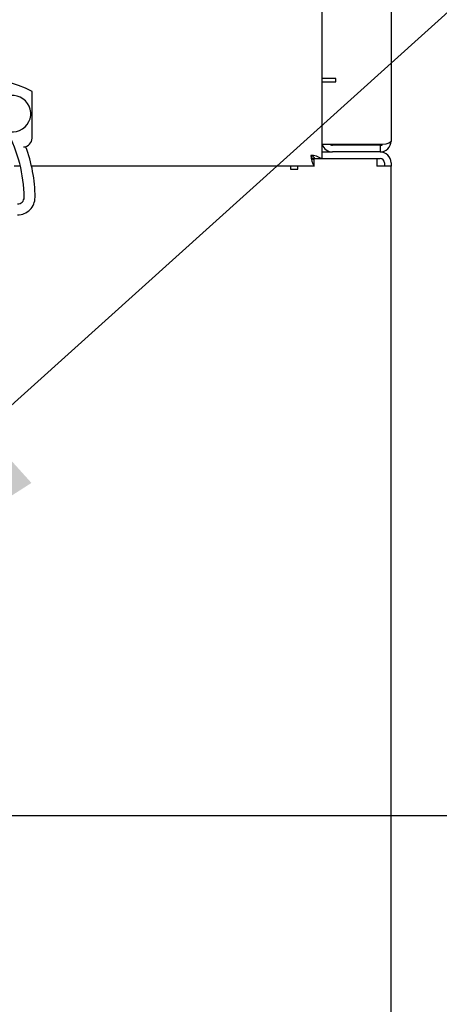
# Model space of a CAD drawing. Extents: x 0.8 to 15.2, y 1 to 10.2.
# Drawn here: x 9.6 to 9.7, y 4.9 to 5.2 of the extents above; entities that cross this region are included whole.
import ezdxf

# ---------------------------------------------------------------- set-up
doc = ezdxf.new("R2010")
doc.units = 0
doc.header["$MEASUREMENT"] = 0
doc.layers.get('0').update_dxf_attribs({"linetype": 'CONTINUOUS'})
doc.styles.add('SLDTEXTSTYLE0', font='TXT', dxfattribs={"width": 0.605})
doc.dimstyles.new('SLDDIMSTYLE0', dxfattribs={"dimtxt": 0.08, "dimasz": 0.13, "dimexe": 0, "dimexo": 0.0625, "dimgap": 0.02, "dimtad": 0, "dimtih": 1, "dimtoh": 1, "dimdec": 6, "dimlfac": 24, "dimrnd": 1e-09, "dimzin": 12, "dimdsep": 46, "dimlunit": 5, "dimtxsty": 'SLDTEXTSTYLE0', "dimsah": 1, "dimcen": 0.09, "dimadec": 0, "dimazin": 0, "dimtfac": 1, "dimtdec": 6, "dimtofl": 0, "dimtmove": 0, "dimatfit": 3, "dimfxl": 0, "dimfrac": 2, "dimtolj": 1, "dimtzin": 12, "dimarcsym": 0})
doc.dimstyles.new('SLDDIMSTYLE3', dxfattribs={"dimtxt": 0.08, "dimasz": 0.13, "dimexe": 0, "dimexo": 0.0625, "dimgap": 0.02, "dimtad": 0, "dimtih": 1, "dimtoh": 1, "dimdec": 6, "dimlfac": 24, "dimrnd": 1e-09, "dimzin": 12, "dimdsep": 46, "dimlunit": 5, "dimtxsty": 'SLDTEXTSTYLE0', "dimsah": 1, "dimcen": 0.09, "dimadec": 0, "dimazin": 0, "dimtfac": 1, "dimtdec": 6, "dimtmove": 0, "dimatfit": 0, "dimfxl": 0, "dimfrac": 2, "dimtolj": 1, "dimtzin": 12, "dimarcsym": 0})
doc.dimstyles.new('SLDDIMSTYLE5', dxfattribs={"dimtxt": 0.18, "dimasz": 0.13, "dimexe": 0, "dimexo": 0.0625, "dimgap": 0, "dimtad": 0, "dimtih": 1, "dimtoh": 1, "dimdec": 0, "dimrnd": 1e-09, "dimzin": 0, "dimdsep": 46, "dimlunit": 5, "dimtxsty": 'Standard', "dimsah": 1, "dimcen": 0.09, "dimadec": 0, "dimazin": 0, "dimtfac": 0.13, "dimtdec": 0, "dimtofl": 0, "dimtmove": 0, "dimatfit": 3, "dimfxl": 0, "dimfrac": 2, "dimtolj": 1, "dimtzin": 0, "dimarcsym": 0})

# ---------------------------------------------------------------- blocks, each defined once
blk = doc.blocks.new('_D_6')
at = {"color": 7, "linetype": 'Continuous'}
for p, q in [((9.436495821559477, 4.87623747348387), (9.436495821559477, 4.445255572933515)), ((9.479172908226143, 4.3431079046587), (9.479172908226143, 4.695255572933514)), ((9.436495821559477, 4.570255572933514), (9.186495821559477, 4.570255572933514)), ((9.479172908226143, 4.570255572933514), (9.662402074892814, 4.570255572933514)), ((9.722402074892816, 4.570255572933514), (9.804569756835662, 4.570255572933514)), ((9.945077525463558, 4.570144465050378), (9.91757752460425, 4.570144465050378)), ((9.91757752460425, 4.570144465050378), (9.91757752460425, 4.447366688389731)), ((10.06729974437539, 4.570144465050378), (10.0947997452347, 4.570144465050378)), ((10.0947997452347, 4.570144465050378), (10.0947997452347, 4.447366688389731)), ((9.91757752460425, 4.447366688389731), (9.945077525463558, 4.447366688389731)), ((10.0947997452347, 4.447366688389731), (10.06729974437539, 4.447366688389731))]:
    blk.add_line(p, q, dxfattribs=at)
for points in [[(9.436495821559477, 4.570255572933514), (9.306495821559476, 4.590255572933514), (9.306495821559476, 4.550255572933515)], [(9.479172908226143, 4.570255572933514), (9.609172908226144, 4.550255572933515), (9.609172908226144, 4.590255572933514)]]:
    blk.add_solid(points, dxfattribs=at)
at = {"color": 7, "linetype": 'Continuous', "char_height": 0.08, "attachment_point": 1, "style": 'SLDTEXTSTYLE0'}
for s, insert in [('1 1/32', (9.853410858988045, 4.691603207444021)), ('26', (9.945077525463558, 4.550492105279848))]:
    blk.add_mtext(s, dxfattribs=dict(at, insert=insert))
blk = doc.blocks.new('_D_7')
at = {"color": 7, "linetype": 'Continuous'}
for p, q in [((9.53545415489281, 4.975195806817204), (10.56483823635298, 4.975195806817204)), ((10.43983823635298, 4.975195806817204), (10.43983823635298, 4.658190091410921)), ((10.34817158591895, 4.516856766605549), (10.32067158505964, 4.516856766605549)), ((10.32067158505964, 4.516856766605549), (10.32067158505964, 4.394078989944902)), ((10.53150490970341, 4.516856766605549), (10.55900491056273, 4.516856766605549)), ((10.55900491056273, 4.516856766605549), (10.55900491056273, 4.394078989944902)), ((10.32067158505964, 4.394078989944902), (10.34817158591895, 4.394078989944902)), ((10.55900491056273, 4.394078989944902), (10.53150490970341, 4.394078989944902)), ((10.43983823635298, 4.1681079046587), (10.43983823635298, 4.375745657566456)), ((9.529172908226144, 4.1681079046587), (9.662402074892814, 4.1681079046587)), ((9.722402074892816, 4.1681079046587), (10.56483823635298, 4.1681079046587))]:
    blk.add_line(p, q, dxfattribs=at)
for points in [[(10.43983823635298, 4.975195806817204), (10.41983823635298, 4.845195806817205), (10.45983823635298, 4.845195806817205)], [(10.43983823635298, 4.1681079046587), (10.45983823635298, 4.2981079046587), (10.41983823635298, 4.2981079046587)]]:
    blk.add_solid(points, dxfattribs=at)
at = {"color": 7, "linetype": 'Continuous', "char_height": 0.08, "attachment_point": 1, "style": 'SLDTEXTSTYLE0'}
for s, insert in [('19 3/8', (10.28706046729647, 4.638315508999191)), ('492', (10.34817158591895, 4.497204406835018))]:
    blk.add_mtext(s, dxfattribs=dict(at, insert=insert))

msp = doc.modelspace()

# ---------------------------------------------------------------- linework, layer by layer
at = {"color": 7, "linetype": 'Continuous'}
for p, q in [((9.692402074892813, 5.639084934790535), (9.692402074892813, 5.177991375341616)), ((9.671568741559474, 5.627331648619881), (9.671568741559474, 5.172650777267343)), ((9.674860408226145, 5.196833042008281), (9.67156874155948, 5.196833042008281)), ((9.675860408226146, 5.196833042008281), (9.674860408226145, 5.196833042008281)), ((9.675860408226146, 5.195833042008281), (9.675860408226146, 5.196833042008281)), ((9.67156874155948, 5.195833042008281), (9.675860408226146, 5.195833042008281)), ((9.58453790166446, 5.178827270502608), (9.58453790166446, 5.192879042876783)), ((9.689110408226146, 5.176929518378834), (9.67156874155948, 5.176929518378834)), ((9.689110408226146, 5.176699708674948), (9.674860408226145, 5.176699708674948)), ((9.689110408226146, 5.176699708674948), (9.689110408226146, 5.174699708674948)), ((9.671568741559474, 5.174699708674947), (9.674860408226145, 5.174699708674947)), ((9.689110408226146, 5.174699708674948), (9.674860408226145, 5.174699708674948)), ((9.581008750471291, 5.170374708674951), (9.579131077517482, 5.170374708674951)), ((9.669292672967082, 5.170374708674951), (9.584339914703122, 5.170374708674951)), ((9.662193741559479, 5.170374708674951), (9.662193741559479, 5.169541375341613)), ((9.664360408226147, 5.169541375341613), (9.664360408226147, 5.170374708674951)), ((9.668825667760307, 5.172708042008279), (9.669546565860282, 5.172708042008279)), ((9.669292672967082, 5.170374708674951), (9.669292672967082, 5.17237470867495)), ((9.671568741559474, 5.172650777267343), (9.669568741559473, 5.172650777267343)), ((9.671568741559474, 5.172708042008279), (9.688110408226146, 5.172708042008279)), ((9.688110408226146, 5.172708042008279), (9.688110408226146, 5.170374708674945)), ((9.688110408226143, 5.172708042008279), (9.689118741559481, 5.172708042008279)), ((9.689118741559481, 5.170374708674945), (9.688110408226146, 5.170374708674945)), ((9.692402074892813, 5.170374708674945), (9.689118741559481, 5.170374708674945)), ((9.690410408226146, 5.171416375341613), (9.690410408226146, 5.170374708674945)), ((9.692402074892813, 5.171416375341613), (9.692402074892813, 5.170374708674945)), ((9.692402074892813, 4.796374708674946), (9.692402074892813, 5.170374708674945)), ((9.662193741559479, 5.169541375341613), (9.664360408226147, 5.169541375341613))]:
    msp.add_line(p, q, dxfattribs=at)
at = {"color": 7, "linetype": 'Continuous', "flags": 128}
msp.add_lwpolyline([(9.692402074892813, 5.177991375341616), (9.692261852375342, 5.177646798529278), (9.691724579543253, 5.177302287031255), (9.690876125730583, 5.177063568827978), (9.68984943533268, 5.17694125344571), (9.689110408226146, 5.176929518378834)], dxfattribs=at)
at = {"color": 7, "linetype": 'Continuous'}
for centre, radius, start, end in [((9.567641576205142, 5.160618609085288), 0.03641732283464541, 62.35680783646642, 117.6431921635316), ((9.57871665822614, 5.186208042008285), 0.005458333333333647, 231.9383958347879, 197.4275907476944), ((9.539209276272992, 5.16060322570346), 0.04295666850245555, 0.5731028160151453, 28.13920253439551), ((9.58191322974845, 5.178827270502611), 0.002624671916010445, 272.387300247593, 359.9999999999233), ((9.541755862397624, 5.160896605012265), 0.04368894054787612, 0.2208986607986569, 20.71645416542416), ((9.674860408226145, 5.177991375341614), 0.003291666666666693, 198.8195967681321, 270.0000000000008), ((9.674860408226145, 5.177991375341614), 0.001291666666666087, 235.2938378018698, 270.0000000000008), ((9.689110408226146, 5.177991375341617), 0.003291666666668469, 270.0000000000008, 359.9999999999853), ((9.689134796229931, 5.177886237672792), 0.001186779607784019, 268.8225041583779, 307.2629437222993), ((9.676263352055427, 5.174327922661273), 0.008013630124627821, 184.735313904015, 209.5584545356512), ((9.667745028504136, 5.171660515198623), 0.002075222463485615, 28.50161767872397, 75.14460359429117), ((9.668163854615566, 5.167457287299043), 0.006210120220384557, 56.7508817823325, 88.95534977801655), ((9.670282935035809, 5.174198421730294), 0.002075222463494192, 194.8553964058015, 241.4983823211864), ((9.689118741559481, 5.171416375341613), 0.003283333333333971, 0, 90), ((9.689118741559481, 5.171416375341613), 0.001291666666666025, 0, 90), ((9.580211423814964, 5.161028433677021), 0.005233182487036652, 269.8243819113575, 0.400825989821203), ((9.58020974333862, 5.16103011741039), 0.001954054506519089, 269.5789455884363, 0.08141231816054367)]:
    msp.add_arc(centre, radius, start, end, dxfattribs=at)

# ---------------------------------------------------------------- dimensions: what is measured, and where the dimension line sits
dim = msp.add_linear_dim(base=(10.43983823635298, 4.975195806817204), p1=(9.479172908226143, 4.1681079046587), p2=(9.485454154892809, 4.975195806817204), angle=90.0000000000002, dimstyle='SLDDIMSTYLE0', dxfattribs=at)
dim.commit()
dim.dimension.update_dxf_attribs({"geometry": '_D_7', "text_midpoint": (10.43983823635298, 4.516967874488687), "dimtype": 160})
dim = msp.add_linear_dim(base=(9.436495821559477, 4.570255572933515), p1=(9.479172908226143, 4.2931079046587), p2=(9.436495821559477, 4.92623747348387), dimstyle='SLDDIMSTYLE3', dxfattribs=at)
dim.commit()
dim.dimension.update_dxf_attribs({"geometry": '_D_6', "text_midpoint": (10.00618862804455, 4.570255572933515), "dimtype": 160})

# ---------------------------------------------------------------- leaders
msp.add_leader([(9.473544117708359, 5.003913212296542), (9.882416817434057, 5.373047691016646), (10.13240729362611, 5.373047691016646)], dimstyle='SLDDIMSTYLE5', dxfattribs=at)

doc.saveas('drawing.dxf')
